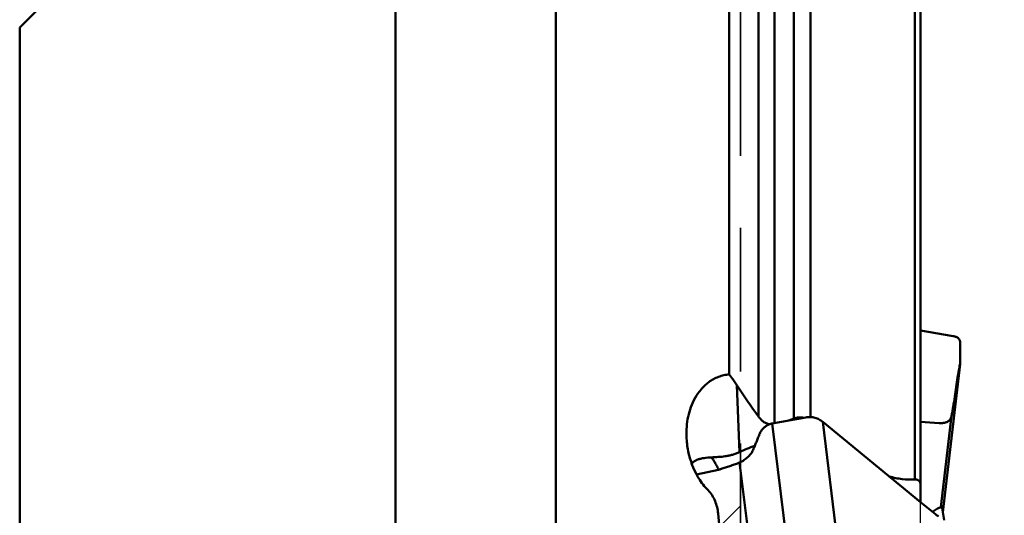
# Model space of a CAD drawing. Units: millimetres. Extents: x -25 to 112, y -82 to 123.
# Drawn here: x 22 to 65, y 29 to 50 of the extents above; entities that cross this region are included whole.
import ezdxf

# ---------------------------------------------------------------- set-up
doc = ezdxf.new("R2010")
doc.units = ezdxf.units.MM
doc.linetypes.add('HIDDEN', pattern=[9.525, 6.35, -3.175])
for name, color, linetype, lineweight in [('1', 4, 'Continuous', 50), ('2', 7, 'Continuous', 25), ('nocut', 7, 'Continuous', 25), ('sk3', 1, 'HIDDEN', 35)]:
    doc.layers.add(name, color=color, linetype=linetype, lineweight=lineweight)
doc.styles.add('simplex', font='txt.shx', dxfattribs={"height": 3.5})
doc.dimstyles.new('\\M+18352\\M+18373\\M+1815B - ISO-25', dxfattribs={"dimscale": 0, "dimtxt": 3.5, "dimasz": 3.5, "dimexe": 1.5, "dimexo": 0, "dimgap": 2.3, "dimtad": 1, "dimdsep": 46, "dimtxsty": 'simplex', "dimcen": 0.09, "dimclrd": 256, "dimclre": 256, "dimclrt": 256, "dimadec": 0, "dimazin": 0, "dimtfac": 1, "dimtofl": 0, "dimtmove": 0, "dimatfit": 3, "dimfxl": 1, "dimtolj": 1, "dimlwd": -1, "dimlwe": -1, "dimarcsym": 0})

# ---------------------------------------------------------------- blocks, each defined once
blk = doc.blocks.new('*D6')
at = {"layer": '2'}
for p, q in [((63.48, 63.5), (90.882, 63.5)), ((89.382, -63.5), (89.382, 60))]:
    blk.add_line(p, q, dxfattribs=at)
blk.add_solid([(88.799, 60), (89.965, 60), (89.382, 63.5)], dxfattribs=at)
at = {"layer": 'Defpoints', "color": 0}
for p in [(63.48, 63.5), (89.382, 63.5), (63.501, -63.5)]:
    blk.add_point(p, dxfattribs=at)
at = {"layer": '2', "insert": (83.582, -1.75), "char_height": 3.5, "attachment_point": 2, "rotation": 90, "style": 'simplex'}
blk.add_mtext('\\A1;%%c127 [%%C5.000"]', dxfattribs=at)
blk = doc.blocks.new('_None')
blk = doc.blocks.new('*D7')
at = {"layer": '2'}
for p, q in [((0, 47.419), (0, 101.3)), ((63.5, 61.674), (63.5, 101.3)), ((60, 99.8), (3.5, 99.8))]:
    blk.add_line(p, q, dxfattribs=at)
for points in [[(3.5, 100.384), (3.5, 99.217), (0, 99.8)], [(60, 100.384), (60, 99.217), (63.5, 99.8)]]:
    blk.add_solid(points, dxfattribs=at)
at = {"layer": 'Defpoints', "color": 0}
for p in [(0, 99.8), (63.5, 61.674), (0, 47.419)]:
    blk.add_point(p, dxfattribs=at)
at = {"layer": '2', "insert": (31.75, 105.6), "char_height": 3.5, "attachment_point": 2, "style": 'simplex'}
blk.add_mtext('\\A1;63.5 [2.500"]', dxfattribs=at)
blk = doc.blocks.new('*D11')
at = {"layer": '2'}
for p, q in [((56.639, 69.925), (102.02, 69.925)), ((100.52, -69.925), (100.52, 66.425))]:
    blk.add_line(p, q, dxfattribs=at)
blk.add_solid([(99.936, 66.425), (101.103, 66.425), (100.52, 69.925)], dxfattribs=at)
at = {"layer": 'Defpoints', "color": 0}
for p in [(56.639, 69.925), (100.52, 69.925), (64.75, -69.925)]:
    blk.add_point(p, dxfattribs=at)
at = {"layer": '2', "insert": (96.47, -1.75), "char_height": 3.5, "attachment_point": 5, "rotation": 90, "style": 'simplex'}
blk.add_mtext('\\A1;%%c139.85 [%%C5.506"]', dxfattribs=at)

msp = doc.modelspace()

# ---------------------------------------------------------------- linework, layer by layer
at = {"layer": '1'}
for p, q in [((38.57236371, 66.70637052), (21.97439366, 50.10840047)), ((38.57236371, -66.70637052), (38.57236371, 66.70637052)), ((45.64343152, 26.15338826), (45.64343152, 63.23246115)), ((53.30515247, 34.80415842), (53.30515247, 62.9014169)), ((54.59216512, 32.93924039), (54.59216512, 61.92378512)), ((55.2992719, 60.64594913), (55.2992719, 32.65531253)), ((56.1500271, 32.85016215), (56.1500271, 59.36885041)), ((56.89336116, 58.68596996), (56.89336116, 32.9180305)), ((61.75022733, 57.26473667), (61.75022733, 36.73807215)), ((61.4935614, 30.16889935), (61.4935614, 56.49542658)), ((21.97439366, 50.10840047), (21.97439366, -50.10840047)), ((61.75022733, 36.73807215), (61.75022733, 29.17117367)), ((61.75022733, 36.73807215), (63.18578717, 36.48956743)), ((63.49999517, 36.19615418), (63.49547925, 35.30647386)), ((62.73438449, 28.72841438), (63.49182534, 35.2606867)), ((63.38524351, 34.65862257), (63.26318199, 33.82757163)), ((53.7512753, 31.37308786), (53.63831902, 34.32696012)), ((56.67731077, 32.90456937), (55.19552983, 32.63654787)), ((55.19552983, 32.63654787), (56.0100025, 26.01757437)), ((57.42896506, 32.7061721), (58.06916454, 27.50346413)), ((61.75022733, 29.17117367), (57.42896506, 32.7061721)), ((62.57478379, 32.65111785), (61.75022733, 32.70306949)), ((63.11489751, 32.97518793), (62.6479382, 28.94806768)), ((53.76008305, 30.91461232), (54.41263763, 25.61149822)), ((52.82624373, 30.59737331), (51.86021603, 30.38094551)), ((52.8318483, 30.61329675), (52.83709714, 30.60289589)), ((52.83709714, 30.60289589), (52.83838222, 30.60034444)), ((62.402624, 28.63748211), (61.75022733, 29.17117367)), ((62.28752006, 28.74239075), (62.28043787, 28.73743619)), ((62.32134125, 28.76603934), (62.28752006, 28.74239075)), ((62.4970515, 28.88854162), (62.32134125, 28.76603934)), ((62.49787971, 28.88899504), (62.4970515, 28.88854162)), ((62.68614447, 28.96315426), (62.49787971, 28.88899504)), ((62.71779657, 28.83168993), (62.73439329, 28.72841579)), ((62.73439329, 28.72841579), (62.79174114, 28.37156511))]:
    msp.add_line(p, q, dxfattribs=at)
for centre, radius, start, end in [((85.05474278, 54.89929799), 37.55279973, 213.217881523, 215.787320458), ((54.26413014, 37.80024642), 5.29716354, 288.132599572, 290.855979902)]:
    msp.add_arc(centre, radius, start, end, dxfattribs=at)
msp.add_ellipse((48.27629769, 0), major_axis=(-4.38808278, 69.63394102), ratio=0.0992412004, start_param=-1.1727744235, end_param=-1.1527950147, dxfattribs=at)
for points, knots in [([(63.18578717, 36.48956743), (63.20914994, 36.48552319), (63.25378103, 36.47609928), (63.31648514, 36.45614414), (63.3715335, 36.43009383), (63.41810532, 36.39715592), (63.45520468, 36.35681338), (63.48178498, 36.30908397), (63.49724789, 36.25462501), (63.50009627, 36.21607158), (63.49999517, 36.19615418)], [0, 0, 0, 0, 0.1496721551, 0.2875355067, 0.4144955937, 0.5326261957, 0.6453981903, 0.7575485021, 0.874268666, 1, 1, 1, 1]), ([(63.48703672, 35.23709966), (63.46805486, 35.15022665), (63.43166432, 34.95775757), (63.40083394, 34.76437085), (63.38524351, 34.65862257)], [0, 0, 0, 0, 0.4541178107, 1, 1, 1, 1]), ([(63.4934987, 35.27511826), (63.49314036, 35.27203535), (63.49147413, 35.25928488), (63.48911887, 35.24662887), (63.48703672, 35.23709966)], [0, 0, 0, 0, 0.2413860154, 1, 1, 1, 1]), ([(63.49547925, 35.30647386), (63.49546471, 35.30392826), (63.49524641, 35.29345382), (63.49441428, 35.28299533), (63.4934987, 35.27511826)], [0, 0, 0, 0, 0.2430033642, 1, 1, 1, 1]), ([(51.41313177, 32.0483045), (51.40746684, 32.19648637), (51.41324666, 32.49358504), (51.47638756, 32.93500727), (51.59851363, 33.36562496), (51.7862237, 33.77686974), (52.04762194, 34.1555283), (52.33211284, 34.4244915), (52.59914252, 34.59678099), (52.82037608, 34.70078839), (53.05738732, 34.77335931), (53.2220667, 34.79803101), (53.30515247, 34.80415842)], [0, 0, 0, 0, 0.1206410184, 0.2410865252, 0.3618309643, 0.4835627956, 0.6072283994, 0.7339979695, 0.7990190848, 0.8651313888, 0.9322222317, 1, 1, 1, 1]), ([(53.30515247, 34.80415842), (53.3340201, 34.76550148), (53.44875606, 34.60904009), (53.55842075, 34.44888259), (53.63831902, 34.32696012)], [0, 0, 0, 0, 0.2486714308, 1, 1, 1, 1]), ([(63.26318199, 33.82757163), (63.24058293, 33.67370689), (63.20511448, 33.45034568), (63.15374623, 33.16651712), (63.12782073, 33.03614143), (63.11489751, 32.97518793)], [0, 0, 0, 0, 0.5391752188, 0.7839755431, 1, 1, 1, 1]), ([(54.59216512, 32.93924039), (54.6216795, 32.89841021), (54.6860941, 32.82034175), (54.79991641, 32.71939918), (54.93142307, 32.64155585), (55.02932671, 32.61107455), (55.0793084, 32.60238243)], [0, 0, 0, 0, 0.2492503224, 0.4988603386, 0.7490117485, 1, 1, 1, 1]), ([(55.09071777, 32.60702157), (55.06570567, 32.59730584), (55.01669376, 32.57603444), (54.92451332, 32.52514723), (54.82122826, 32.44717639), (54.72081529, 32.33329443), (54.67316749, 32.24558776), (54.65443127, 32.20064709)], [0, 0, 0, 0, 0.1314968681, 0.2614110885, 0.5153896233, 0.7613902281, 1, 1, 1, 1]), ([(55.19552983, 32.63654787), (55.1866315, 32.63490865), (55.1510571, 32.62754125), (55.11614549, 32.61689874), (55.09071777, 32.60702157)], [0, 0, 0, 0, 0.2490742073, 1, 1, 1, 1]), ([(56.1500271, 32.85016215), (56.22199696, 32.87757957), (56.33492307, 32.90625484), (56.48701387, 32.90967658), (56.56130967, 32.89879429), (56.5972398, 32.89010787)], [0, 0, 0, 0, 0.5079166568, 0.7562143216, 1, 1, 1, 1]), ([(57.42896506, 32.7061721), (57.37957969, 32.74657168), (57.2710165, 32.81924905), (57.08653676, 32.89378472), (56.88420882, 32.92656774), (56.74577478, 32.916953), (56.67731077, 32.90456937)], [0, 0, 0, 0, 0.2389277291, 0.4855757201, 0.7394645822, 1, 1, 1, 1]), ([(62.7240867, 32.65661644), (62.711487, 32.65550793), (62.66188075, 32.65123971), (62.61188159, 32.64878048), (62.57478379, 32.65111785)], [0, 0, 0, 0, 0.2538826882, 1, 1, 1, 1]), ([(63.11489416, 32.97518775), (63.10555021, 32.9311165), (63.08494614, 32.8675205), (63.03791506, 32.7951036), (62.99471756, 32.75027673), (62.94185892, 32.7137296), (62.8788625, 32.68568392), (62.80523919, 32.66618145), (62.75225457, 32.65909549), (62.72408435, 32.65661715)], [0, 0, 0, 0, 0.24643793, 0.3589228524, 0.4699999351, 0.5847454976, 0.7082594764, 0.8453078042, 1, 1, 1, 1]), ([(54.65443124, 32.20064709), (54.64854339, 32.18652452), (54.63724826, 32.15807761), (54.61449217, 32.10127003), (54.58524473, 32.03058591), (54.55089583, 31.94546748), (54.51630915, 31.8604381), (54.48174072, 31.77540141), (54.44735198, 31.69029749), (54.41820728, 31.6195714), (54.39539393, 31.56278669), (54.38405215, 31.53436091), (54.3781932, 31.5202268)], [0, 0, 0, 0, 0.0625068222, 0.1250292056, 0.2499996832, 0.3750018685, 0.5000001947, 0.6249988513, 0.7500007051, 0.8749774392, 0.9374949966, 1, 1, 1, 1]), ([(51.86007219, 30.38086787), (51.78680628, 30.51661338), (51.63398268, 30.85266966), (51.47253279, 31.41206792), (51.42121668, 31.83682167), (51.41313177, 32.0483045)], [0.32991371592, 0.32991371592, 0.32991371592, 0.32991371592, 0.5079380541, 0.7553612444, 1, 1, 1, 1]), ([(53.7512753, 31.37308786), (53.70238048, 31.35004937), (53.60238719, 31.30737174), (53.44742412, 31.25563834), (53.28870086, 31.21658792), (53.07774408, 31.18037533), (52.82040625, 31.15770972), (52.61680834, 31.14730212), (52.51826597, 31.14074592)], [0, 0, 0, 0, 0.1283123606, 0.2577891549, 0.3874027238, 0.5159570988, 0.7655503978, 1, 1, 1, 1]), ([(54.42943001, 31.64689019), (54.31342728, 31.60777175), (54.08475101, 31.52255545), (53.86114754, 31.42485797), (53.7512753, 31.37308786)], [0, 0, 0, 0, 0.5019741159, 1, 1, 1, 1]), ([(54.3781932, 31.5202268), (54.35168512, 31.45493302), (54.28290115, 31.32800756), (54.14148449, 31.16019705), (53.96532921, 31.01850778), (53.83078149, 30.94553089), (53.76008305, 30.91461232)], [0, 0, 0, 0, 0.238674143, 0.4846774446, 0.7386535208, 1, 1, 1, 1]), ([(51.907885, 31.04323921), (51.85658041, 31.02338576), (51.78296106, 30.98630055), (51.69843358, 30.91925092), (51.66215177, 30.88086416), (51.64556582, 30.86057575)], [0, 0, 0, 0, 0.5112235648, 0.7564764158, 1, 1, 1, 1]), ([(52.51826597, 31.14074592), (52.4078263, 31.13339818), (52.2473173, 31.12334005), (52.04345583, 31.08733089), (51.9509988, 31.05992306), (51.907885, 31.04323921)], [0, 0, 0, 0, 0.5353256479, 0.776410481, 1, 1, 1, 1]), ([(52.51826597, 31.14074592), (52.54211948, 31.11098091), (52.57712927, 31.06114632), (52.62377437, 30.98926782), (52.66256976, 30.92558655), (52.70295736, 30.85553071), (52.76091296, 30.75144914), (52.80335926, 30.66966204), (52.8318483, 30.61329675)], [0, 0, 0, 0, 0.1862295515, 0.2968657721, 0.4184000386, 0.550221645, 0.6916533606, 1, 1, 1, 1]), ([(53.76008353, 30.91460987), (53.69830259, 30.88759125), (53.57162526, 30.83808205), (53.37689798, 30.77307909), (53.17990601, 30.71243543), (53.04873456, 30.67044167), (52.98451433, 30.64715825)], [0, 0, 0, 0, 0.2464891451, 0.4967448347, 0.7502936977, 1, 1, 1, 1]), ([(52.98451212, 30.64715988), (52.97130976, 30.64237326), (52.91929457, 30.62361183), (52.86652133, 30.60639705), (52.82624373, 30.59737331)], [0, 0, 0, 0, 0.253858653, 1, 1, 1, 1]), ([(52.36580649, 29.69130959), (52.20873389, 29.84818502), (52.03312624, 30.07713032), (51.89023977, 30.32497403), (51.86007219, 30.38086787)], [0, 0, 0, 0, 0.2566113737, 0.32991371592, 0.32991371592, 0.32991371592, 0.32991371592]), ([(60.36478682, 30.30438384), (60.55130008, 30.24365348), (60.92742648, 30.1673247), (61.30942119, 30.15964399), (61.4935614, 30.16889935)], [0, 0, 0, 0, 0.5154770023, 1, 1, 1, 1]), ([(61.4935614, 30.16889935), (61.51197044, 30.16982464), (61.54778934, 30.16911212), (61.59905665, 30.15873293), (61.64476504, 30.13848918), (61.68348369, 30.10817389), (61.71391018, 30.06832937), (61.73536389, 30.02007883), (61.7478191, 29.96465725), (61.75022733, 29.92537097), (61.75022733, 29.90492279)], [0, 0, 0, 0, 0.130900709, 0.2531499428, 0.3691243008, 0.4826895755, 0.5986458018, 0.7215704012, 0.8547829171, 1, 1, 1, 1]), ([(52.81059436, 28.66481498), (52.80057243, 28.75813292), (52.76834569, 28.94425072), (52.65326656, 29.30491657), (52.50054864, 29.55673657), (52.36580649, 29.69130959)], [0, 0, 0, 0, 0.247972539, 0.4968538459, 1, 1, 1, 1]), ([(62.68614449, 28.96315403), (62.68704607, 28.96350967), (62.68898638, 28.96190876), (62.69037294, 28.95932887), (62.6919856, 28.95585071), (62.69359634, 28.95135439), (62.696156, 28.94319095), (62.70141554, 28.92260952), (62.70898955, 28.88444539), (62.71466566, 28.85103238), (62.71779657, 28.83168991)], [0, 0, 0, 0, 0.0212717416, 0.0412235804, 0.0686138443, 0.1036953508, 0.1465787866, 0.2560752439, 0.569944548, 1, 1, 1, 1]), ([(62.54558768, 28.53307128), (62.53362989, 28.54124747), (62.4849492, 28.57459748), (62.43709247, 28.60928526), (62.402624, 28.63748211)], [0, 0, 0, 0, 0.2454463767, 1, 1, 1, 1])]:
    msp.add_open_spline(points, degree=3, knots=knots, dxfattribs=at)
at = {"layer": 'nocut'}
for p, q in [((38.57236371, 66.70637052), (21.97439366, 50.10840047)), ((61.75022733, 0), (61.75022733, 61.9434498))]:
    msp.add_line(p, q, dxfattribs=at)
at = {"layer": 'sk3'}
for p, q in [((53.80022733, 50.79860355), (53.80022733, -50.79860355)), ((52.80022733, 28), (53.80022733, 29))]:
    msp.add_line(p, q, dxfattribs=at)

# ---------------------------------------------------------------- dimensions: what is measured, and where the dimension line sits
at = {"layer": '2'}
dim = msp.add_linear_dim(base=(0, 99.8002479272), p1=(63.5, 61.6744723863), p2=(0, 47.41875), angle=180, dimstyle='\\M+18352\\M+18373\\M+1815B - ISO-25', override={"dimscale": 1, "dimdec": 8}, dxfattribs=at)
dim.commit()
dim.dimension.update_dxf_attribs({"geometry": '*D7', "text_midpoint": (31.75, 99.8002479272), "dimtype": 160})
for base, p1, p2, picture, middle in [((100.5198045953, 69.925), (64.7502273324, -69.925), (56.6392195637, 69.925), '*D11', (100.5198045953, -1.75)), ((89.3819870877, 63.5), (63.5012959002, -63.5), (63.4798324452, 63.5), '*D6', (89.3819870877, -1.75))]:
    dim = msp.add_linear_dim(base=base, p1=p1, p2=p2, angle=90, text='%%c<>', dimstyle='\\M+18352\\M+18373\\M+1815B - ISO-25', override={"dimscale": 1, "dimdec": 8, "dimblk1": 'None', "dimsah": 1, "dimse1": 1}, dxfattribs=at)
    dim.commit()
    dim.dimension.update_dxf_attribs({"geometry": picture, "text_midpoint": middle, "dimtype": 160})

doc.saveas('drawing.dxf')
